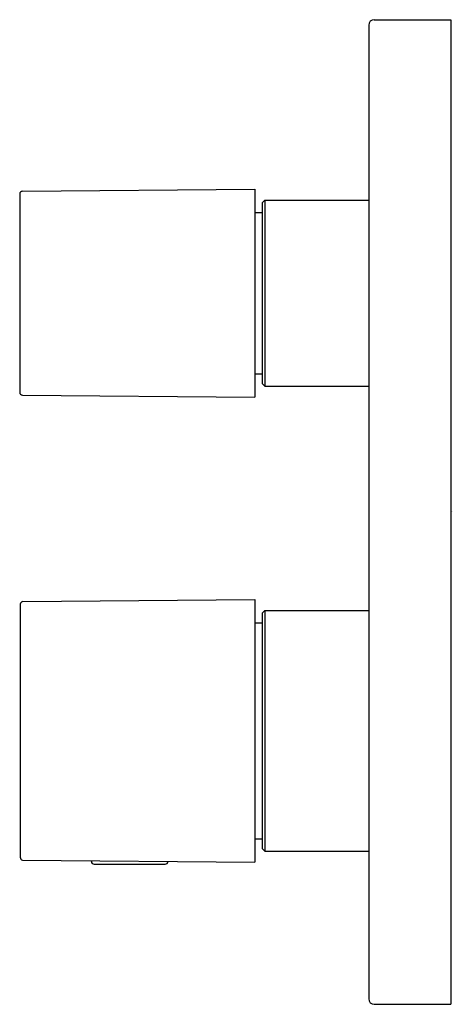
# Model space of a CAD drawing. Units: inches. Extents: x 3264.34 to 3267.45, y 86.31 to 93.4.
import ezdxf

# ---------------------------------------------------------------- set-up
doc = ezdxf.new("R2010")
doc.units = ezdxf.units.IN
doc.header["$LTSCALE"] = 0.64311
doc.header["$MEASUREMENT"] = 0
doc.layers.get('0').update_dxf_attribs({"color": 255, "linetype": 'CONTINUOUS'})
doc.layers.get('Defpoints').update_dxf_attribs({"linetype": 'CONTINUOUS'})
doc.styles.get("Standard").update_dxf_attribs({"font": 'txt', "width": 0.8})

msp = doc.modelspace()

# ---------------------------------------------------------------- linework, layer by layer
for p, q in [((3266.8529, 93.3606), (3266.8529, 86.353)), ((3266.8924, 93.4001), (3267.4434, 93.4001)), ((3267.4434, 93.4001), (3267.4434, 86.3135)), ((3264.3411, 92.1453), (3264.3411, 90.7179)), ((3264.3606, 92.165), (3266.034, 92.1796)), ((3266.034, 92.1796), (3266.034, 90.6836)), ((3266.0852, 92.0812), (3266.1049, 92.1009)), ((3266.0852, 92.0812), (3266.0852, 90.782)), ((3266.1049, 92.1009), (3266.8529, 92.1009)), ((3266.1049, 92.1009), (3266.1049, 90.7623)), ((3266.034, 92.0123), (3266.0852, 92.0123)), ((3266.034, 90.8509), (3266.0852, 90.8509)), ((3266.0852, 90.782), (3266.1049, 90.7623)), ((3266.1049, 90.7623), (3266.8529, 90.7623)), ((3264.3606, 90.6982), (3266.034, 90.6836)), ((3264.3645, 89.2123), (3266.034, 89.2269)), ((3266.034, 89.2269), (3266.034, 87.3371)), ((3264.345, 89.1926), (3264.345, 87.3714)), ((3266.0852, 89.1284), (3266.1049, 89.1481)), ((3266.0852, 89.1284), (3266.0852, 87.4355)), ((3266.1049, 89.1481), (3266.8529, 89.1481)), ((3266.1049, 89.1481), (3266.1049, 87.4158)), ((3266.034, 89.0595), (3266.0852, 89.0595)), ((3266.034, 87.5044), (3266.0852, 87.5044)), ((3266.0852, 87.4355), (3266.1049, 87.4158)), ((3266.1049, 87.4158), (3266.8529, 87.4158)), ((3264.3606, 87.3517), (3266.034, 87.3371)), ((3264.8568, 87.3417), (3264.8568, 87.3474)), ((3264.8765, 87.322), (3265.3883, 87.322)), ((3265.408, 87.3417), (3265.408, 87.3426)), ((3266.8924, 86.3135), (3267.4434, 86.3135))]:
    msp.add_line(p, q)
for centre, radius, start, end in [((3266.8924, 93.3606), 0.0395, 90, 180), ((3264.3608, 92.1453), 0.0197, 90.5, 180), ((3264.3608, 90.7179), 0.0197, 180, 269.5), ((3264.3647, 89.1926), 0.0197, 90.50281, 179.99801), ((3264.3657, 87.3717), 0.0207, 180.92272, 255.79737), ((3264.8765, 87.3417), 0.0197, 180, 270), ((3265.3883, 87.3417), 0.0197, 270, 0), ((3266.8924, 86.353), 0.0395, 180, 270)]:
    msp.add_arc(centre, radius, start, end)

# ---------------------------------------------------------------- texts
at = {"layer": 'Defpoints'}
for tag, p, s in [('MODELNUMBER', (3267.4443, 89.8575), 'K-99729T-9'), ('TRADENAME', (3267.4443, 89.8558), 'MODULO'), ('PRODUCT', (3267.4443, 89.8541), 'VALVE TRIM')]:
    msp.add_attdef(tag, p, s, height=0.001, dxfattribs=at)

doc.saveas('drawing.dxf')
